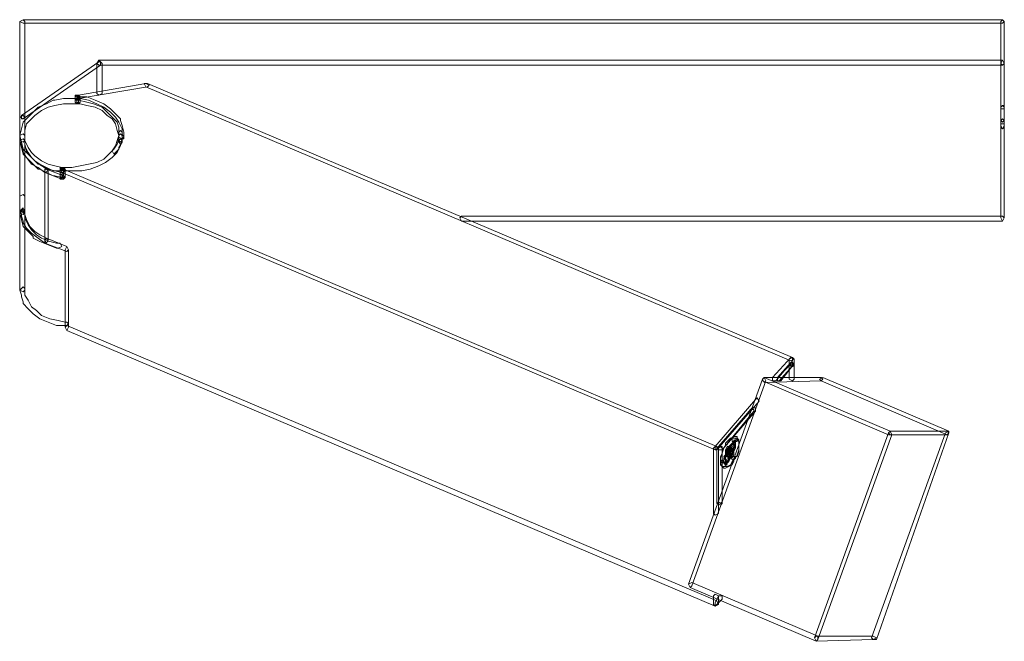
# Model space of a CAD drawing. Units: inches. Extents: x 32 to 306, y 18 to 95.
# Drawn here: x 74 to 99, y 79 to 95 of the extents above; entities that cross this region are included whole.
import ezdxf

# ---------------------------------------------------------------- set-up
doc = ezdxf.new("R2010")
doc.units = ezdxf.units.IN
doc.header["$MEASUREMENT"] = 0
doc.layers.add('レイヤー 1', color=7, linetype='Continuous')

msp = doc.modelspace()

# ---------------------------------------------------------------- linework, layer by layer
at = {"layer": 'レイヤー 1', "lineweight": 0}
for p, q in [((73.924, 94.668), (74.008, 94.71)), ((73.924, 94.668), (74.008, 94.71)), ((73.924, 92.254), (73.924, 94.668)), ((74.008, 94.625), (73.924, 94.668)), ((74.008, 94.71), (74.051, 94.668)), ((74.008, 94.71), (98.689, 94.71)), ((98.689, 94.625), (74.008, 94.625)), ((74.051, 94.668), (74.051, 92.254)), ((98.646, 94.668), (98.689, 94.71)), ((98.646, 93.61), (98.646, 94.668)), ((98.689, 94.71), (98.731, 94.668)), ((98.689, 94.71), (98.731, 94.668)), ((98.731, 94.668), (98.689, 94.625)), ((98.731, 94.668), (98.731, 93.61)), ((73.966, 92.297), (75.914, 93.652)), ((75.956, 93.567), (74.008, 92.212)), ((75.871, 93.61), (75.914, 93.694)), ((75.871, 93.61), (75.914, 93.694)), ((75.914, 93.567), (75.871, 93.61)), ((75.871, 92.848), (75.871, 93.61)), ((75.914, 93.694), (98.689, 93.694)), ((75.914, 93.694), (75.998, 93.61)), ((75.914, 93.652), (75.956, 93.652)), ((98.689, 93.567), (75.914, 93.567)), ((75.956, 93.652), (75.956, 93.567)), ((75.998, 93.61), (75.998, 92.848)), ((98.646, 93.61), (98.689, 93.694)), ((98.646, 89.715), (98.646, 93.61)), ((98.689, 93.567), (98.646, 93.61)), ((98.689, 93.694), (98.731, 93.61)), ((98.689, 93.694), (98.731, 93.61)), ((98.731, 93.61), (98.689, 93.567)), ((98.731, 93.61), (98.689, 93.567)), ((98.731, 93.61), (98.731, 89.715)), ((75.406, 92.805), (77.099, 93.101)), ((77.099, 93.016), (77.057, 93.101)), ((77.057, 93.101), (77.141, 93.101)), ((77.099, 93.101), (77.183, 93.059)), ((77.141, 93.101), (93.397, 86.201)), ((77.183, 93.059), (77.141, 93.016)), ((75.321, 92.763), (75.363, 92.805)), ((75.363, 92.763), (75.406, 92.805)), ((75.363, 92.805), (75.406, 92.763)), ((77.141, 93.016), (75.406, 92.72)), ((75.914, 92.805), (75.871, 92.848)), ((75.998, 92.848), (75.914, 92.805)), ((93.355, 86.117), (77.099, 93.016)), ((74.389, 92.509), (74.601, 92.593)), ((74.601, 92.593), (74.77, 92.678)), ((74.812, 92.551), (74.644, 92.509)), ((74.77, 92.678), (74.812, 92.678)), ((74.812, 92.678), (75.025, 92.72)), ((75.025, 92.593), (74.812, 92.551)), ((75.025, 92.72), (75.236, 92.72)), ((75.236, 92.593), (75.025, 92.593)), ((75.236, 92.72), (75.448, 92.72)), ((75.448, 92.593), (75.236, 92.593)), ((75.321, 92.635), (75.321, 92.763)), ((75.363, 92.593), (75.321, 92.635)), ((75.363, 92.72), (75.406, 92.763)), ((75.406, 92.72), (75.363, 92.763)), ((75.363, 92.72), (75.406, 92.763)), ((75.363, 92.635), (75.363, 92.72)), ((75.406, 92.678), (75.363, 92.72)), ((75.406, 92.593), (75.363, 92.635)), ((75.406, 92.635), (75.363, 92.593)), ((75.406, 92.763), (75.448, 92.72)), ((75.406, 92.763), (75.617, 92.763)), ((75.406, 92.763), (75.406, 92.635)), ((75.617, 92.635), (75.406, 92.678)), ((75.448, 92.635), (75.406, 92.593)), ((75.448, 92.72), (75.448, 92.635)), ((75.448, 92.72), (75.659, 92.678)), ((75.617, 92.551), (75.448, 92.593)), ((75.617, 92.763), (75.829, 92.678)), ((75.787, 92.593), (75.617, 92.635)), ((75.829, 92.509), (75.617, 92.551)), ((75.659, 92.678), (75.871, 92.593)), ((75.998, 92.509), (75.787, 92.593)), ((75.829, 92.678), (76.04, 92.593)), ((75.871, 92.593), (76.04, 92.509)), ((76.04, 92.593), (76.21, 92.467)), ((98.646, 92.509), (98.689, 92.551)), ((98.646, 92.509), (98.646, 92.551)), ((98.689, 92.551), (98.731, 92.509)), ((98.689, 92.551), (98.731, 92.551)), ((98.731, 92.551), (98.731, 92.509)), ((73.924, 92.254), (74.008, 92.297)), ((73.966, 92.212), (73.966, 92.297)), ((74.008, 92.297), (74.051, 92.254)), ((74.135, 92.254), (74.263, 92.382)), ((74.305, 92.297), (74.22, 92.212)), ((74.263, 92.382), (74.389, 92.509)), ((74.474, 92.424), (74.305, 92.297)), ((74.644, 92.509), (74.474, 92.424)), ((75.998, 92.424), (75.829, 92.509)), ((76.125, 92.382), (75.998, 92.509)), ((76.125, 92.297), (75.998, 92.424)), ((76.04, 92.509), (76.21, 92.382)), ((76.252, 92.254), (76.125, 92.382)), ((76.252, 92.212), (76.125, 92.297)), ((76.21, 92.467), (76.337, 92.339)), ((76.21, 92.382), (76.337, 92.254)), ((76.337, 92.339), (76.464, 92.212)), ((98.646, 92.467), (98.646, 92.509)), ((98.646, 92.467), (98.646, 92.509)), ((98.646, 92.382), (98.646, 92.467)), ((98.689, 92.467), (98.646, 92.467)), ((98.646, 92.254), (98.646, 92.382)), ((98.731, 92.467), (98.689, 92.467)), ((98.731, 92.509), (98.731, 92.467)), ((98.731, 92.509), (98.731, 92.467)), ((98.731, 92.467), (98.731, 92.382)), ((98.731, 92.382), (98.731, 92.254)), ((74.008, 92.212), (73.924, 92.254)), ((73.924, 91.662), (73.924, 92.254)), ((74.008, 92.212), (73.966, 92.212)), ((73.966, 91.958), (74.008, 92.128)), ((74.051, 92.254), (74.008, 92.212)), ((74.008, 92.128), (74.135, 92.254)), ((74.051, 92.254), (74.051, 91.662)), ((74.093, 92.086), (74.051, 91.916)), ((74.22, 92.212), (74.093, 92.086)), ((76.379, 92.128), (76.252, 92.254)), ((76.337, 92.086), (76.252, 92.212)), ((76.337, 92.254), (76.421, 92.128)), ((76.379, 91.916), (76.337, 92.086)), ((76.421, 92.001), (76.379, 92.128)), ((76.421, 92.128), (76.506, 91.958)), ((76.464, 92.212), (76.464, 92.17)), ((76.464, 92.17), (76.506, 92.043)), ((76.506, 92.043), (76.548, 91.873)), ((98.646, 92.17), (98.646, 92.254)), ((98.646, 92.17), (98.689, 92.212)), ((98.646, 92.086), (98.646, 92.17)), ((98.689, 92.128), (98.646, 92.17)), ((98.646, 92.043), (98.646, 92.086)), ((98.646, 92.043), (98.646, 92.086)), ((98.646, 92.086), (98.689, 92.086)), ((98.646, 92.043), (98.646, 92.043)), ((98.689, 91.958), (98.646, 92.043)), ((98.646, 92.001), (98.646, 92.043)), ((98.689, 92.212), (98.731, 92.17)), ((98.731, 92.17), (98.689, 92.128)), ((98.689, 92.086), (98.731, 92.086)), ((98.731, 92.043), (98.689, 91.958)), ((98.731, 92.254), (98.731, 92.17)), ((98.731, 92.17), (98.731, 92.086)), ((98.731, 92.086), (98.731, 92.043)), ((98.731, 92.086), (98.731, 92.043)), ((98.731, 92.043), (98.731, 92.001)), ((73.924, 91.789), (73.966, 91.958)), ((73.924, 91.789), (74.008, 91.831)), ((73.966, 91.62), (73.924, 91.789)), ((73.924, 91.662), (73.924, 91.789)), ((74.008, 91.831), (74.051, 91.789)), ((74.051, 91.916), (74.051, 91.789)), ((74.051, 91.789), (74.051, 91.662)), ((74.051, 91.789), (74.051, 91.662)), ((76.421, 91.789), (76.379, 91.916)), ((76.379, 91.662), (76.421, 91.789)), ((76.421, 91.873), (76.421, 92.001)), ((76.421, 91.873), (76.464, 91.916)), ((76.421, 91.831), (76.421, 91.873)), ((76.421, 91.704), (76.421, 91.873)), ((76.421, 91.747), (76.421, 91.831)), ((76.421, 91.789), (76.464, 91.831)), ((76.421, 91.662), (76.421, 91.789)), ((76.464, 91.916), (76.506, 91.873)), ((76.464, 91.831), (76.506, 91.789)), ((76.506, 91.958), (76.506, 91.789)), ((76.506, 91.873), (76.506, 91.831)), ((76.506, 91.831), (76.548, 91.747)), ((76.506, 91.789), (76.506, 91.62)), ((76.506, 91.789), (76.506, 91.662)), ((76.548, 91.873), (76.548, 91.704)), ((98.689, 91.958), (98.646, 92.001)), ((98.731, 92.001), (98.689, 91.958)), ((73.924, 91.662), (74.008, 91.704)), ((73.924, 91.662), (74.008, 91.704)), ((73.924, 91.662), (74.008, 91.704)), ((74.008, 91.62), (73.924, 91.662)), ((73.966, 91.535), (73.924, 91.662)), ((73.966, 91.493), (73.924, 91.662)), ((73.924, 89.884), (73.924, 91.662)), ((74.008, 91.62), (73.924, 91.662)), ((74.008, 91.45), (73.966, 91.62)), ((74.008, 91.704), (74.051, 91.662)), ((74.008, 91.704), (74.051, 91.662)), ((74.008, 91.704), (74.051, 91.662)), ((74.051, 91.662), (74.008, 91.62)), ((74.051, 91.662), (74.008, 91.62)), ((74.051, 91.662), (74.051, 91.577)), ((74.051, 91.662), (74.051, 91.662)), ((74.051, 91.662), (74.051, 91.535)), ((74.051, 91.662), (74.135, 91.493)), ((74.051, 91.662), (74.051, 89.884)), ((74.051, 91.577), (74.093, 91.408)), ((76.295, 91.45), (76.379, 91.577)), ((76.337, 91.535), (76.379, 91.662)), ((76.379, 91.577), (76.421, 91.704)), ((76.506, 91.704), (76.421, 91.747)), ((76.421, 91.662), (76.464, 91.704)), ((76.421, 91.62), (76.421, 91.662)), ((76.464, 91.62), (76.421, 91.662)), ((76.464, 91.577), (76.421, 91.62)), ((76.506, 91.62), (76.421, 91.493)), ((76.506, 91.704), (76.464, 91.535)), ((76.464, 91.704), (76.506, 91.662)), ((76.506, 91.662), (76.464, 91.62)), ((76.506, 91.62), (76.464, 91.577)), ((76.548, 91.747), (76.506, 91.704)), ((76.548, 91.704), (76.506, 91.704)), ((76.506, 91.662), (76.506, 91.62)), ((74.008, 91.408), (73.966, 91.535)), ((74.008, 91.323), (73.966, 91.493)), ((74.135, 91.323), (74.008, 91.45)), ((74.008, 91.365), (74.008, 91.408)), ((74.093, 91.239), (74.008, 91.365)), ((74.135, 91.196), (74.008, 91.323)), ((74.051, 91.535), (74.135, 91.365)), ((74.093, 91.408), (74.178, 91.281)), ((74.135, 91.493), (74.22, 91.365)), ((74.135, 91.365), (74.22, 91.239)), ((74.263, 91.196), (74.135, 91.323)), ((74.22, 91.365), (74.305, 91.281)), ((76.04, 91.196), (76.168, 91.323)), ((76.168, 91.323), (76.295, 91.45)), ((76.252, 91.408), (76.337, 91.535)), ((76.295, 91.323), (76.252, 91.408)), ((76.379, 91.365), (76.252, 91.239)), ((76.337, 91.365), (76.295, 91.323)), ((76.421, 91.45), (76.337, 91.365)), ((76.464, 91.535), (76.379, 91.365)), ((76.421, 91.493), (76.421, 91.45)), ((74.22, 91.069), (74.093, 91.239)), ((74.263, 91.069), (74.135, 91.196)), ((74.178, 91.281), (74.305, 91.154)), ((74.22, 91.239), (74.305, 91.154)), ((74.389, 90.984), (74.22, 91.069)), ((74.389, 91.069), (74.263, 91.196)), ((74.389, 90.942), (74.263, 91.069)), ((74.305, 91.281), (74.474, 91.154)), ((74.305, 91.154), (74.431, 91.069)), ((74.305, 91.154), (74.474, 91.027)), ((74.431, 91.069), (74.389, 91.069)), ((74.431, 91.069), (74.601, 90.942)), ((74.601, 90.984), (74.431, 91.069)), ((74.474, 91.154), (74.644, 91.069)), ((74.644, 91.069), (74.812, 91.027)), ((75.448, 91.027), (75.659, 91.069)), ((75.659, 91.069), (75.871, 91.112)), ((75.871, 91.112), (76.04, 91.196)), ((76.083, 91.112), (75.914, 91.027)), ((76.252, 91.239), (76.083, 91.112)), ((74.559, 90.858), (74.389, 90.984)), ((74.431, 90.942), (74.389, 90.942)), ((74.601, 90.858), (74.431, 90.942)), ((74.474, 91.027), (74.644, 90.942)), ((74.559, 90.9), (74.601, 90.984)), ((74.559, 90.858), (74.559, 90.942)), ((74.559, 90.942), (74.601, 90.942)), ((74.644, 90.9), (74.559, 90.858)), ((74.559, 89.164), (74.559, 90.9)), ((74.982, 90.688), (74.559, 90.858)), ((74.601, 90.984), (74.644, 90.9)), ((74.77, 90.9), (74.601, 90.984)), ((74.601, 90.942), (74.644, 90.9)), ((74.601, 90.942), (75.025, 90.773)), ((74.77, 90.773), (74.601, 90.858)), ((74.644, 90.942), (74.812, 90.9)), ((74.644, 90.9), (74.644, 89.164)), ((74.812, 90.9), (74.77, 90.9)), ((74.812, 91.027), (74.982, 90.984)), ((74.812, 90.9), (74.982, 90.858)), ((74.982, 90.9), (74.812, 90.9)), ((74.94, 90.9), (75.025, 90.984)), ((74.94, 90.942), (74.982, 90.984)), ((74.982, 90.858), (74.94, 90.942)), ((74.94, 90.942), (75.025, 90.942)), ((74.94, 90.773), (74.94, 90.942)), ((74.94, 90.731), (74.94, 90.9)), ((74.982, 90.942), (75.025, 90.984)), ((74.982, 90.984), (75.025, 90.942)), ((74.982, 90.984), (75.025, 90.942)), ((75.025, 90.9), (74.982, 90.942)), ((75.025, 90.942), (74.982, 90.9)), ((91.45, 83.872), (74.982, 90.858)), ((74.982, 90.858), (75.025, 90.773)), ((75.025, 90.984), (75.067, 90.9)), ((75.025, 90.984), (75.236, 90.984)), ((75.025, 90.942), (91.492, 83.957)), ((75.025, 90.942), (75.025, 90.773)), ((75.236, 90.9), (75.025, 90.9)), ((75.067, 90.9), (75.067, 90.731)), ((75.236, 90.984), (75.448, 91.027)), ((75.49, 90.9), (75.236, 90.9)), ((75.702, 90.942), (75.49, 90.9)), ((75.914, 91.027), (75.702, 90.942)), ((74.812, 90.773), (74.77, 90.773)), ((74.982, 90.731), (74.812, 90.773)), ((74.982, 90.688), (74.94, 90.773)), ((75.025, 90.688), (74.94, 90.731)), ((75.025, 90.773), (74.982, 90.731)), ((75.025, 90.773), (74.982, 90.688)), ((75.067, 90.731), (74.982, 90.688)), ((75.025, 90.773), (75.067, 90.731)), ((75.067, 90.731), (75.025, 90.688)), ((73.924, 90.265), (74.008, 90.307)), ((74.008, 90.307), (74.051, 90.265)), ((73.924, 89.841), (73.924, 90.265)), ((74.051, 90.265), (74.051, 89.841)), ((73.924, 89.884), (74.008, 89.969)), ((73.924, 89.841), (74.008, 89.926)), ((73.924, 89.841), (74.008, 89.884)), ((73.966, 89.799), (73.924, 89.884)), ((74.008, 89.841), (73.924, 89.884)), ((74.008, 89.799), (73.924, 89.841)), ((73.924, 87.894), (73.924, 89.841)), ((73.966, 89.673), (73.924, 89.841)), ((74.008, 89.969), (74.051, 89.884)), ((74.008, 89.926), (74.051, 89.841)), ((74.008, 89.884), (74.051, 89.841)), ((74.051, 89.884), (74.008, 89.841)), ((74.051, 89.841), (74.008, 89.799)), ((74.051, 89.884), (74.051, 89.799)), ((74.051, 89.841), (74.051, 87.894)), ((74.051, 89.841), (74.051, 89.715)), ((73.966, 89.757), (73.966, 89.799)), ((74.008, 89.63), (73.966, 89.757)), ((74.008, 89.503), (73.966, 89.673)), ((74.008, 89.588), (74.008, 89.63)), ((74.093, 89.46), (74.008, 89.588)), ((74.051, 89.799), (74.093, 89.673)), ((74.051, 89.715), (74.135, 89.545)), ((74.093, 89.673), (74.178, 89.503)), ((85.015, 89.715), (85.058, 89.757)), ((85.058, 89.63), (85.015, 89.715)), ((85.058, 89.757), (98.689, 89.757)), ((98.689, 89.63), (85.058, 89.63)), ((98.689, 89.63), (98.646, 89.715)), ((98.689, 89.757), (98.731, 89.715)), ((98.731, 89.715), (98.689, 89.63)), ((98.731, 89.715), (98.689, 89.63)), ((74.135, 89.376), (74.008, 89.503)), ((74.22, 89.334), (74.093, 89.46)), ((74.135, 89.545), (74.22, 89.418)), ((74.263, 89.249), (74.135, 89.376)), ((74.178, 89.503), (74.305, 89.376)), ((74.22, 89.418), (74.347, 89.292)), ((74.389, 89.207), (74.22, 89.334)), ((74.305, 89.376), (74.431, 89.292)), ((74.263, 89.207), (74.263, 89.249)), ((74.431, 89.122), (74.263, 89.207)), ((74.347, 89.292), (74.474, 89.207)), ((74.559, 89.079), (74.389, 89.207)), ((74.431, 89.292), (74.601, 89.207)), ((74.644, 89.037), (74.431, 89.122)), ((74.474, 89.207), (74.686, 89.122)), ((74.559, 89.164), (74.601, 89.207)), ((74.601, 89.079), (74.559, 89.164)), ((74.559, 89.079), (74.559, 89.164)), ((74.644, 89.122), (74.559, 89.079)), ((75.109, 88.868), (74.559, 89.079)), ((74.601, 89.207), (74.644, 89.122)), ((74.601, 89.207), (75.109, 88.995)), ((74.644, 89.164), (74.601, 89.079)), ((74.686, 89.122), (74.855, 89.079)), ((74.855, 89.079), (74.94, 89.079)), ((74.94, 89.079), (74.982, 88.995)), ((74.855, 88.953), (74.644, 89.037)), ((74.897, 88.953), (74.855, 88.953)), ((74.982, 88.995), (74.897, 88.953)), ((75.067, 88.911), (75.109, 88.995)), ((75.067, 86.963), (75.067, 88.911)), ((75.109, 88.995), (75.151, 88.911)), ((75.109, 88.995), (75.151, 88.911)), ((75.151, 88.911), (75.109, 88.868)), ((75.151, 88.911), (75.151, 86.963)), ((73.924, 87.894), (74.008, 87.979)), ((74.008, 87.852), (73.924, 87.894)), ((73.966, 87.767), (73.924, 87.894)), ((74.008, 87.979), (74.051, 87.937)), ((74.051, 87.894), (74.008, 87.852)), ((74.051, 87.937), (74.051, 87.767)), ((73.966, 87.725), (73.966, 87.767)), ((74.008, 87.598), (73.966, 87.725)), ((74.008, 87.556), (74.008, 87.598)), ((74.051, 87.767), (74.135, 87.64)), ((74.135, 87.64), (74.22, 87.471)), ((74.135, 87.428), (74.008, 87.556)), ((74.263, 87.302), (74.135, 87.428)), ((74.22, 87.471), (74.347, 87.386)), ((74.347, 87.386), (74.474, 87.26)), ((74.431, 87.175), (74.263, 87.302)), ((74.644, 87.09), (74.431, 87.175)), ((74.474, 87.26), (74.686, 87.175)), ((74.855, 87.005), (74.644, 87.09)), ((74.686, 87.175), (74.897, 87.132)), ((74.897, 87.132), (75.067, 87.09)), ((75.067, 87.09), (75.109, 87.09)), ((75.109, 87.09), (75.151, 87.047)), ((75.067, 87.005), (74.855, 87.005)), ((75.109, 87.005), (75.067, 87.005)), ((75.067, 86.963), (75.109, 87.005)), ((75.109, 86.879), (75.067, 86.963)), ((75.109, 86.879), (75.067, 86.963)), ((75.151, 87.047), (75.109, 87.005)), ((75.109, 87.005), (91.492, 80.063)), ((75.151, 86.963), (75.109, 86.879)), ((91.45, 79.935), (75.109, 86.879)), ((92.889, 85.693), (93.355, 86.201)), ((93.397, 86.117), (92.974, 85.608)), ((93.313, 86.159), (93.397, 86.201)), ((93.313, 86.032), (93.313, 86.159)), ((93.355, 86.201), (93.397, 86.201)), ((93.439, 86.159), (93.355, 86.117)), ((93.397, 86.201), (93.439, 86.159)), ((93.397, 86.201), (93.397, 86.117)), ((93.397, 86.201), (93.439, 86.159)), ((93.439, 86.159), (93.439, 86.032)), ((93.016, 85.693), (93.355, 86.074)), ((93.016, 85.693), (93.355, 86.032)), ((93.397, 85.989), (93.058, 85.608)), ((93.397, 85.989), (93.101, 85.608)), ((93.313, 86.032), (93.397, 86.074)), ((93.313, 86.032), (93.397, 86.074)), ((93.397, 85.989), (93.313, 86.032)), ((93.313, 85.651), (93.313, 86.032)), ((93.355, 85.989), (93.313, 86.032)), ((93.355, 86.074), (93.397, 86.074)), ((93.355, 86.032), (93.397, 86.032)), ((93.355, 85.947), (93.355, 85.989)), ((93.439, 85.989), (93.355, 85.947)), ((93.397, 86.074), (93.397, 85.989)), ((93.397, 86.074), (93.439, 86.032)), ((93.397, 86.074), (93.439, 85.989)), ((93.439, 86.032), (93.397, 85.989)), ((93.397, 86.032), (93.397, 85.989)), ((93.439, 86.032), (93.439, 85.651)), ((90.772, 80.486), (92.635, 85.651)), ((92.72, 85.608), (90.857, 80.444)), ((92.635, 85.651), (92.677, 85.693)), ((92.635, 85.651), (92.677, 85.693)), ((92.635, 85.651), (92.677, 85.693)), ((92.677, 85.566), (92.635, 85.651)), ((92.635, 85.608), (92.635, 85.651)), ((95.81, 84.253), (92.635, 85.608)), ((92.677, 85.693), (94.117, 85.693)), ((92.677, 85.693), (95.852, 84.338)), ((92.677, 85.693), (92.72, 85.608)), ((94.117, 85.608), (92.677, 85.566)), ((92.889, 85.608), (92.889, 85.693)), ((92.974, 85.608), (92.889, 85.608)), ((93.016, 85.608), (93.016, 85.693)), ((93.016, 85.608), (93.016, 85.693)), ((93.058, 85.608), (93.016, 85.608)), ((93.101, 85.608), (93.016, 85.608)), ((93.397, 85.608), (93.313, 85.651)), ((93.439, 85.651), (93.397, 85.608)), ((94.075, 85.651), (94.159, 85.693)), ((94.117, 85.608), (94.075, 85.651)), ((94.117, 85.693), (94.159, 85.651)), ((94.159, 85.651), (94.117, 85.608)), ((97.292, 84.253), (94.117, 85.608)), ((94.159, 85.693), (97.334, 84.338)), ((91.45, 83.957), (92.466, 85.143)), ((92.551, 85.1), (91.492, 83.872)), ((92.466, 85.143), (92.508, 85.185)), ((92.508, 85.185), (92.551, 85.1)), ((91.534, 83.957), (92.381, 84.931)), ((91.534, 83.915), (92.339, 84.889)), ((92.466, 84.846), (91.619, 83.872)), ((92.423, 84.846), (91.619, 83.872)), ((92.339, 84.889), (92.423, 84.889)), ((92.381, 84.931), (92.466, 84.931)), ((92.423, 84.889), (92.423, 84.846)), ((92.466, 84.931), (92.466, 84.846)), ((91.704, 84.042), (91.789, 84.127)), ((91.789, 84.127), (91.831, 84.169)), ((91.789, 84.085), (91.831, 84.127)), ((91.831, 84.169), (91.873, 84.169)), ((91.831, 84.127), (91.873, 84.169)), ((91.873, 84.169), (91.915, 84.211)), ((91.873, 84.169), (91.915, 84.169)), ((91.873, 84.085), (91.873, 84.169)), ((91.873, 84.169), (91.958, 84.169)), ((91.915, 84.211), (91.958, 84.211)), ((91.915, 84.169), (91.958, 84.169)), ((91.958, 84.127), (91.915, 84.085)), ((91.915, 84.085), (91.915, 84.127)), ((91.915, 84.127), (91.958, 84.085)), ((91.958, 84.211), (92, 84.211)), ((91.958, 84.169), (92, 84.169)), ((91.958, 84.169), (92, 84.085)), ((91.958, 84.085), (91.958, 84.127)), ((92, 84.211), (92, 84.169)), ((92, 84.169), (92.043, 84.127)), ((92, 84.169), (92, 84.127)), ((92, 84.127), (92.043, 84.085)), ((92.043, 84.127), (92.043, 84.042)), ((93.947, 79.131), (95.81, 84.296)), ((95.895, 84.253), (94.032, 79.089)), ((95.387, 79.131), (97.25, 84.296)), ((97.334, 84.296), (95.514, 79.089)), ((95.81, 84.296), (95.852, 84.338)), ((95.81, 84.296), (95.852, 84.338)), ((95.852, 84.253), (95.81, 84.296)), ((95.895, 84.253), (95.81, 84.253)), ((95.852, 84.338), (97.292, 84.338)), ((95.852, 84.338), (95.895, 84.253)), ((95.852, 84.338), (95.895, 84.253)), ((97.292, 84.253), (95.852, 84.253)), ((97.25, 84.296), (97.334, 84.338)), ((97.292, 84.338), (97.334, 84.296)), ((97.334, 84.296), (97.292, 84.253)), ((97.334, 84.296), (97.292, 84.253)), ((97.334, 84.338), (97.334, 84.296)), ((97.334, 84.338), (97.334, 84.296)), ((91.408, 83.915), (91.45, 83.957)), ((91.408, 82.264), (91.408, 83.915)), ((91.45, 83.957), (91.534, 83.915)), ((91.45, 83.872), (91.45, 83.957)), ((91.534, 83.915), (91.45, 83.872)), ((91.492, 83.872), (91.45, 83.872)), ((91.492, 83.915), (91.577, 83.957)), ((91.492, 83.957), (91.534, 83.915)), ((91.492, 82.518), (91.492, 83.915)), ((91.534, 83.872), (91.534, 83.957)), ((91.534, 83.915), (91.577, 83.957)), ((91.534, 83.872), (91.534, 83.957)), ((91.534, 83.957), (91.619, 83.957)), ((91.534, 83.915), (91.534, 82.264)), ((91.534, 82.561), (91.534, 83.915)), ((91.534, 83.872), (91.534, 83.915)), ((91.619, 83.872), (91.534, 83.872)), ((91.619, 83.872), (91.534, 83.872)), ((91.619, 83.872), (91.534, 83.872)), ((91.577, 83.957), (91.619, 83.915)), ((91.577, 83.957), (91.619, 83.915)), ((91.619, 83.957), (91.619, 83.915)), ((91.619, 83.915), (91.619, 82.518)), ((91.619, 83.788), (91.662, 83.915)), ((91.619, 83.915), (91.619, 82.561)), ((91.619, 83.915), (91.619, 83.872)), ((91.619, 83.788), (91.662, 83.915)), ((91.662, 83.915), (91.704, 84)), ((91.662, 83.915), (91.704, 84)), ((91.704, 84), (91.704, 84.042)), ((91.704, 84), (91.746, 84)), ((91.704, 83.872), (91.746, 83.957)), ((91.704, 83.872), (91.789, 83.915)), ((91.704, 83.872), (91.789, 83.915)), ((91.746, 83.872), (91.704, 83.746)), ((91.746, 83.83), (91.704, 83.872)), ((91.746, 83.83), (91.704, 83.872)), ((91.746, 83.788), (91.704, 83.872)), ((91.704, 83.872), (91.789, 83.872)), ((91.704, 83.788), (91.704, 83.872)), ((91.704, 83.872), (91.789, 83.872)), ((91.704, 83.788), (91.704, 83.872)), ((91.746, 83.872), (91.704, 83.746)), ((91.746, 84), (91.789, 84.085)), ((91.789, 83.957), (91.746, 83.872)), ((91.746, 83.872), (91.789, 83.957)), ((91.746, 83.957), (91.831, 83.957)), ((91.746, 83.872), (91.746, 83.957)), ((91.746, 83.957), (91.831, 83.957)), ((91.831, 83.957), (91.746, 83.872)), ((91.746, 83.83), (91.789, 83.872)), ((91.789, 83.83), (91.746, 83.872)), ((91.789, 83.83), (91.746, 83.872)), ((91.873, 84.042), (91.789, 83.957)), ((91.789, 83.915), (91.831, 84)), ((91.789, 83.957), (91.789, 83.957)), ((91.789, 83.957), (91.831, 83.915)), ((91.789, 83.915), (91.831, 83.872)), ((91.789, 83.915), (91.831, 83.915)), ((91.789, 83.83), (91.789, 83.915)), ((91.789, 83.915), (91.873, 83.915)), ((91.831, 83.83), (91.789, 83.915)), ((91.789, 83.872), (91.873, 83.915)), ((91.789, 83.872), (91.915, 83.83)), ((91.789, 83.872), (91.789, 83.83)), ((91.789, 83.872), (91.831, 83.83)), ((91.831, 83.872), (91.789, 83.83)), ((91.789, 83.83), (91.831, 83.872)), ((91.789, 83.83), (91.789, 83.872)), ((91.789, 83.788), (91.831, 83.872)), ((91.831, 84), (91.915, 84.042)), ((91.831, 83.957), (91.873, 84.042)), ((91.831, 83.957), (91.873, 84)), ((91.873, 84), (91.831, 83.957)), ((91.873, 83.915), (91.831, 83.957)), ((91.831, 83.957), (91.831, 83.872)), ((91.831, 83.957), (91.873, 83.915)), ((91.873, 83.915), (91.831, 83.957)), ((91.831, 83.872), (91.873, 83.957)), ((91.831, 83.915), (91.873, 83.915)), ((91.831, 83.915), (91.873, 83.83)), ((91.873, 83.915), (91.831, 83.83)), ((91.831, 83.872), (91.873, 83.872)), ((91.873, 83.872), (91.831, 83.83)), ((91.831, 83.788), (91.831, 83.872)), ((91.831, 83.872), (91.873, 83.872)), ((91.831, 83.872), (91.915, 83.83)), ((91.915, 84.085), (91.873, 84.042)), ((91.915, 84.085), (91.873, 84.085)), ((91.873, 84.042), (91.915, 84)), ((91.915, 84.042), (91.873, 84)), ((91.873, 84), (91.915, 84)), ((91.873, 83.957), (91.958, 84)), ((91.915, 83.957), (91.873, 83.872)), ((91.873, 83.915), (91.915, 83.83)), ((91.915, 83.915), (91.873, 83.915)), ((91.873, 83.915), (91.873, 83.83)), ((91.958, 83.915), (91.873, 83.915)), ((91.873, 83.915), (91.915, 83.872)), ((91.873, 83.788), (91.915, 83.915)), ((91.873, 83.872), (91.915, 83.788)), ((91.873, 83.872), (91.873, 83.83)), ((91.915, 84.042), (91.915, 84.085)), ((91.958, 84.085), (91.915, 84.042)), ((92, 84.085), (91.915, 84.085)), ((91.915, 84.042), (91.915, 83.957)), ((91.958, 84), (91.915, 84.042)), ((91.915, 84), (91.958, 83.957)), ((91.915, 84), (91.958, 84)), ((91.915, 83.915), (91.958, 84)), ((91.915, 83.83), (91.958, 83.957)), ((91.958, 83.957), (91.915, 83.915)), ((91.958, 83.915), (91.915, 83.83)), ((91.915, 83.872), (91.915, 83.83)), ((91.958, 84.042), (91.958, 84.085)), ((91.958, 83.957), (91.958, 84.042)), ((91.958, 84), (91.958, 83.915)), ((91.958, 84), (91.958, 83.915)), ((92.043, 83.872), (92, 83.746)), ((92.043, 84.085), (92.043, 84)), ((92.043, 84.042), (92.043, 83.957)), ((92.043, 84), (92.043, 83.957)), ((92.043, 83.957), (92.043, 83.83)), ((92.043, 83.957), (92.043, 83.872)), ((91.577, 83.661), (91.619, 83.788)), ((91.577, 83.704), (91.619, 83.788)), ((91.577, 83.661), (91.577, 83.704)), ((91.577, 83.576), (91.577, 83.661)), ((91.577, 83.576), (91.577, 83.661)), ((91.577, 83.576), (91.619, 83.619)), ((91.619, 83.619), (91.662, 83.576)), ((91.662, 83.704), (91.746, 83.788)), ((91.704, 83.746), (91.662, 83.661)), ((91.662, 83.661), (91.704, 83.704)), ((91.704, 83.619), (91.662, 83.704)), ((91.662, 83.661), (91.662, 83.576)), ((91.704, 83.619), (91.662, 83.661)), ((91.704, 83.746), (91.746, 83.83)), ((91.704, 83.788), (91.789, 83.83)), ((91.789, 83.83), (91.704, 83.788)), ((91.704, 83.746), (91.746, 83.788)), ((91.704, 83.746), (91.704, 83.788)), ((91.746, 83.746), (91.704, 83.788)), ((91.746, 83.704), (91.704, 83.746)), ((91.746, 83.704), (91.704, 83.746)), ((91.704, 83.661), (91.746, 83.746)), ((91.789, 83.704), (91.704, 83.746)), ((91.704, 83.746), (91.704, 83.661)), ((91.704, 83.704), (91.789, 83.704)), ((91.704, 83.576), (91.704, 83.661)), ((91.789, 83.661), (91.704, 83.619)), ((91.704, 83.661), (91.704, 83.576)), ((91.789, 83.619), (91.704, 83.576)), ((91.746, 83.576), (91.704, 83.619)), ((91.789, 83.788), (91.746, 83.83)), ((91.831, 83.83), (91.746, 83.83)), ((91.746, 83.83), (91.789, 83.83)), ((91.789, 83.83), (91.746, 83.83)), ((91.746, 83.788), (91.789, 83.83)), ((91.873, 83.746), (91.746, 83.788)), ((91.746, 83.788), (91.831, 83.746)), ((91.746, 83.746), (91.789, 83.788)), ((91.746, 83.746), (91.746, 83.788)), ((91.746, 83.788), (91.789, 83.788)), ((91.746, 83.746), (91.789, 83.788)), ((91.746, 83.746), (91.831, 83.788)), ((91.831, 83.746), (91.746, 83.746)), ((91.789, 83.746), (91.746, 83.746)), ((91.789, 83.661), (91.746, 83.746)), ((91.789, 83.746), (91.746, 83.746)), ((91.789, 83.704), (91.746, 83.704)), ((91.789, 83.661), (91.746, 83.704)), ((91.789, 83.661), (91.746, 83.576)), ((91.746, 83.576), (91.789, 83.619)), ((91.789, 83.83), (91.831, 83.788)), ((91.873, 83.83), (91.789, 83.83)), ((91.789, 83.83), (91.831, 83.746)), ((91.789, 83.83), (91.831, 83.788)), ((91.831, 83.83), (91.789, 83.746)), ((91.831, 83.83), (91.789, 83.83)), ((91.873, 83.83), (91.789, 83.83)), ((91.789, 83.83), (91.789, 83.83)), ((91.873, 83.83), (91.789, 83.83)), ((91.873, 83.746), (91.789, 83.83)), ((91.831, 83.788), (91.789, 83.788)), ((91.789, 83.788), (91.831, 83.704)), ((91.789, 83.704), (91.789, 83.788)), ((91.789, 83.788), (91.873, 83.788)), ((91.789, 83.788), (91.789, 83.788)), ((91.789, 83.788), (91.789, 83.746)), ((91.789, 83.788), (91.831, 83.788)), ((91.831, 83.746), (91.789, 83.788)), ((91.789, 83.746), (91.831, 83.788)), ((91.789, 83.704), (91.789, 83.746)), ((91.789, 83.746), (91.873, 83.746)), ((91.831, 83.746), (91.789, 83.661)), ((91.831, 83.746), (91.789, 83.704)), ((91.789, 83.661), (91.789, 83.746)), ((91.873, 83.704), (91.789, 83.704)), ((91.831, 83.704), (91.789, 83.661)), ((91.789, 83.661), (91.789, 83.704)), ((91.831, 83.704), (91.789, 83.704)), ((91.831, 83.704), (91.789, 83.661)), ((91.831, 83.704), (91.789, 83.619)), ((91.789, 83.704), (91.789, 83.661)), ((91.789, 83.619), (91.873, 83.704)), ((91.789, 83.576), (91.831, 83.661)), ((91.873, 83.661), (91.789, 83.661)), ((91.873, 83.661), (91.789, 83.661)), ((91.915, 83.83), (91.831, 83.788)), ((91.831, 83.788), (91.831, 83.83)), ((91.915, 83.83), (91.831, 83.788)), ((91.831, 83.788), (91.915, 83.83)), ((91.915, 83.788), (91.831, 83.788)), ((91.831, 83.788), (91.873, 83.704)), ((91.831, 83.788), (91.873, 83.746)), ((91.831, 83.788), (91.831, 83.704)), ((91.831, 83.788), (91.831, 83.788)), ((91.831, 83.788), (91.831, 83.746)), ((91.831, 83.704), (91.873, 83.788)), ((91.831, 83.661), (91.873, 83.746)), ((91.873, 83.746), (91.831, 83.704)), ((91.873, 83.746), (91.831, 83.704)), ((91.915, 83.746), (91.831, 83.746)), ((91.873, 83.619), (91.831, 83.704)), ((91.873, 83.746), (91.915, 83.83)), ((91.873, 83.83), (91.873, 83.83)), ((91.873, 83.788), (91.873, 83.83)), ((91.873, 83.83), (91.915, 83.83)), ((91.915, 83.83), (91.873, 83.746)), ((91.873, 83.788), (91.873, 83.746)), ((91.915, 83.788), (91.873, 83.788)), ((91.915, 83.746), (91.873, 83.746)), ((91.873, 83.746), (91.873, 83.661)), ((91.915, 83.746), (91.873, 83.661)), ((91.873, 83.704), (91.915, 83.704)), ((91.958, 83.661), (91.873, 83.576)), ((91.958, 83.661), (91.873, 83.619)), ((91.915, 83.83), (91.915, 83.746)), ((91.915, 83.83), (91.915, 83.788)), ((91.915, 83.83), (91.915, 83.788)), ((91.915, 83.83), (91.915, 83.746)), ((91.915, 83.788), (91.915, 83.746)), ((91.958, 83.704), (91.915, 83.619)), ((91.915, 83.704), (91.958, 83.661)), ((91.915, 83.619), (91.915, 83.576)), ((92, 83.746), (91.958, 83.661)), ((92, 83.704), (91.958, 83.704)), ((92.043, 83.83), (92, 83.704)), ((91.577, 83.491), (91.577, 83.576)), ((91.619, 83.534), (91.577, 83.576)), ((91.619, 83.534), (91.577, 83.576)), ((91.577, 83.534), (91.662, 83.576)), ((91.619, 83.449), (91.577, 83.534)), ((91.619, 83.449), (91.577, 83.491)), ((91.662, 83.576), (91.619, 83.534)), ((91.619, 83.491), (91.619, 83.534)), ((91.619, 83.449), (91.619, 83.491)), ((91.662, 83.407), (91.619, 83.449)), ((91.662, 83.449), (91.619, 83.449)), ((91.662, 83.449), (91.619, 83.449)), ((91.662, 83.576), (91.662, 83.534)), ((91.662, 83.576), (91.704, 83.534)), ((91.662, 83.534), (91.704, 83.491)), ((91.746, 83.491), (91.662, 83.449)), ((91.704, 83.449), (91.662, 83.449)), ((91.704, 83.407), (91.662, 83.407)), ((91.704, 83.576), (91.704, 83.534)), ((91.704, 83.534), (91.746, 83.576)), ((91.704, 83.491), (91.746, 83.534)), ((91.704, 83.534), (91.746, 83.491)), ((91.789, 83.449), (91.704, 83.407)), ((91.746, 83.449), (91.704, 83.449)), ((91.746, 83.534), (91.789, 83.576)), ((91.831, 83.491), (91.746, 83.449)), ((91.873, 83.491), (91.789, 83.449)), ((91.873, 83.576), (91.831, 83.491)), ((91.915, 83.576), (91.873, 83.491)), ((91.577, 82.476), (91.492, 82.518)), ((91.577, 82.518), (91.534, 82.561)), ((91.619, 82.561), (91.577, 82.518)), ((91.619, 82.518), (91.577, 82.476)), ((91.45, 82.222), (91.408, 82.264)), ((91.534, 82.264), (91.45, 82.222)), ((90.772, 80.486), (90.857, 80.529)), ((90.815, 80.401), (90.772, 80.486)), ((90.815, 80.401), (90.772, 80.486)), ((90.857, 80.444), (90.815, 80.401)), ((93.99, 79.047), (90.815, 80.401)), ((90.857, 80.529), (94.032, 79.173)), ((91.408, 80.19), (91.45, 80.232)), ((91.408, 79.978), (91.408, 80.19)), ((91.45, 80.232), (91.534, 80.19)), ((91.45, 80.02), (91.534, 80.19)), ((91.534, 80.19), (91.619, 80.19)), ((91.534, 80.19), (91.534, 79.978)), ((91.619, 80.19), (91.619, 80.105)), ((91.45, 79.935), (91.408, 79.978)), ((91.45, 79.935), (91.45, 80.02)), ((91.492, 79.978), (91.45, 79.935)), ((91.534, 79.978), (91.45, 79.935)), ((91.534, 79.978), (91.45, 79.935)), ((91.619, 80.105), (91.492, 79.978)), ((91.492, 80.063), (91.534, 79.978)), ((93.947, 79.131), (93.99, 79.173)), ((93.99, 79.173), (95.429, 79.173)), ((94.032, 79.173), (94.032, 79.089)), ((95.429, 79.173), (95.514, 79.131)), ((93.99, 79.047), (93.947, 79.131)), ((93.99, 79.047), (93.947, 79.131)), ((95.429, 79.089), (93.99, 79.047)), ((94.032, 79.089), (93.99, 79.047)), ((94.032, 79.089), (93.99, 79.047)), ((95.429, 79.089), (95.387, 79.131)), ((95.514, 79.131), (95.429, 79.089)), ((95.514, 79.089), (95.429, 79.089))]:
    msp.add_line(p, q, dxfattribs=at)
for points in [[(75.321, 92.763), (75.321, 92.763), (75.321, 92.805), (75.321, 92.805)], [(75.321, 92.805), (75.321, 92.805), (75.363, 92.805), (75.363, 92.805)], [(75.363, 92.805), (75.363, 92.805), (75.406, 92.805), (75.406, 92.805)], [(75.406, 92.805), (75.406, 92.805), (75.448, 92.763), (75.448, 92.763)], [(75.321, 92.72), (75.321, 92.72), (75.321, 92.763), (75.321, 92.763)], [(75.321, 92.678), (75.321, 92.678), (75.321, 92.72), (75.321, 92.72)], [(75.321, 92.72), (75.321, 92.72), (75.363, 92.72), (75.363, 92.72)], [(75.363, 92.72), (75.363, 92.72), (75.321, 92.678), (75.321, 92.678)], [(75.321, 92.678), (75.321, 92.678), (75.321, 92.72), (75.321, 92.72)], [(75.363, 92.678), (75.363, 92.678), (75.321, 92.678), (75.321, 92.678)], [(75.363, 92.72), (75.363, 92.72), (75.363, 92.763), (75.363, 92.763)], [(75.363, 92.763), (75.363, 92.763), (75.406, 92.72), (75.406, 92.72)], [(75.406, 92.72), (75.406, 92.72), (75.363, 92.763), (75.363, 92.763)], [(75.363, 92.763), (75.363, 92.763), (75.406, 92.763), (75.406, 92.763)], [(75.406, 92.763), (75.406, 92.763), (75.363, 92.763), (75.363, 92.763)], [(75.363, 92.763), (75.363, 92.763), (75.406, 92.763), (75.406, 92.763)], [(75.363, 92.72), (75.363, 92.72), (75.363, 92.763), (75.363, 92.763)], [(75.363, 92.763), (75.363, 92.763), (75.406, 92.763), (75.406, 92.763)], [(75.406, 92.72), (75.406, 92.72), (75.363, 92.72), (75.363, 92.72)], [(75.448, 92.72), (75.448, 92.72), (75.363, 92.72), (75.363, 92.72)], [(75.406, 92.678), (75.406, 92.678), (75.363, 92.678), (75.363, 92.678)], [(75.406, 92.763), (75.406, 92.763), (75.448, 92.72), (75.448, 92.72)], [(75.406, 92.763), (75.406, 92.763), (75.448, 92.72), (75.448, 92.72)], [(75.448, 92.763), (75.448, 92.763), (75.406, 92.72), (75.406, 92.72)], [(75.406, 92.72), (75.406, 92.72), (75.406, 92.72), (75.406, 92.72)], [(75.448, 92.72), (75.448, 92.72), (75.406, 92.678), (75.406, 92.678)], [(74.94, 90.942), (74.94, 90.942), (74.94, 90.984), (74.94, 90.984)], [(74.94, 90.984), (74.94, 90.984), (74.982, 90.984), (74.982, 90.984)], [(74.94, 90.9), (74.94, 90.9), (74.94, 90.942), (74.94, 90.942)], [(74.94, 90.942), (74.94, 90.942), (74.982, 90.942), (74.982, 90.942)], [(74.982, 90.942), (74.982, 90.942), (74.94, 90.9), (74.94, 90.9)], [(74.94, 90.9), (74.94, 90.9), (74.94, 90.942), (74.94, 90.942)], [(74.94, 90.858), (74.94, 90.858), (74.94, 90.9), (74.94, 90.9)], [(74.982, 90.858), (74.982, 90.858), (74.94, 90.858), (74.94, 90.858)], [(74.94, 90.731), (74.94, 90.731), (74.94, 90.815), (74.94, 90.815)], [(74.94, 90.815), (74.94, 90.815), (75.025, 90.815), (75.025, 90.815)], [(74.982, 90.942), (74.982, 90.942), (75.025, 90.984), (75.025, 90.984)], [(74.982, 90.9), (74.982, 90.9), (74.982, 90.984), (74.982, 90.984)], [(74.982, 90.984), (74.982, 90.984), (75.025, 90.984), (75.025, 90.984)], [(74.982, 90.984), (74.982, 90.984), (75.025, 90.984), (75.025, 90.984)], [(75.025, 90.9), (75.025, 90.9), (74.982, 90.942), (74.982, 90.942)], [(75.067, 90.9), (75.067, 90.9), (74.982, 90.9), (74.982, 90.9)], [(75.025, 90.858), (75.025, 90.858), (74.982, 90.858), (74.982, 90.858)], [(75.025, 90.984), (75.025, 90.984), (75.025, 90.942), (75.025, 90.942)], [(75.025, 90.984), (75.025, 90.984), (75.067, 90.9), (75.067, 90.9)], [(75.025, 90.984), (75.025, 90.984), (75.067, 90.942), (75.067, 90.942)], [(75.025, 90.9), (75.025, 90.9), (75.025, 90.942), (75.025, 90.942)], [(75.025, 90.942), (75.025, 90.942), (75.025, 90.9), (75.025, 90.9)], [(75.025, 90.942), (75.025, 90.942), (75.067, 90.942), (75.067, 90.942)], [(75.067, 90.942), (75.067, 90.942), (75.025, 90.9), (75.025, 90.9)], [(75.025, 90.9), (75.025, 90.9), (75.025, 90.9), (75.025, 90.9)], [(75.067, 90.9), (75.067, 90.9), (75.025, 90.858), (75.025, 90.858)], [(75.025, 90.815), (75.025, 90.815), (75.025, 90.773), (75.025, 90.773)], [(75.067, 90.942), (75.067, 90.942), (75.067, 90.9), (75.067, 90.9)], [(74.94, 90.688), (74.94, 90.688), (74.94, 90.731), (74.94, 90.731)], [(74.94, 90.731), (74.94, 90.731), (74.982, 90.731), (74.982, 90.731)], [(74.982, 90.731), (74.982, 90.731), (74.94, 90.731), (74.94, 90.731)], [(74.982, 90.688), (74.982, 90.688), (74.94, 90.688), (74.94, 90.688)], [(74.982, 90.731), (74.982, 90.731), (74.982, 90.773), (74.982, 90.773)], [(74.982, 90.773), (74.982, 90.773), (75.025, 90.773), (75.025, 90.773)], [(75.067, 90.731), (75.067, 90.731), (74.982, 90.731), (74.982, 90.731)], [(75.025, 90.688), (75.025, 90.688), (74.982, 90.688), (74.982, 90.688)], [(75.025, 90.773), (75.025, 90.773), (75.067, 90.731), (75.067, 90.731)], [(75.025, 90.773), (75.025, 90.773), (75.067, 90.731), (75.067, 90.731)], [(75.067, 90.731), (75.067, 90.731), (75.025, 90.688), (75.025, 90.688)]]:
    msp.add_open_spline(points, degree=3, dxfattribs=at)

doc.saveas('drawing.dxf')
